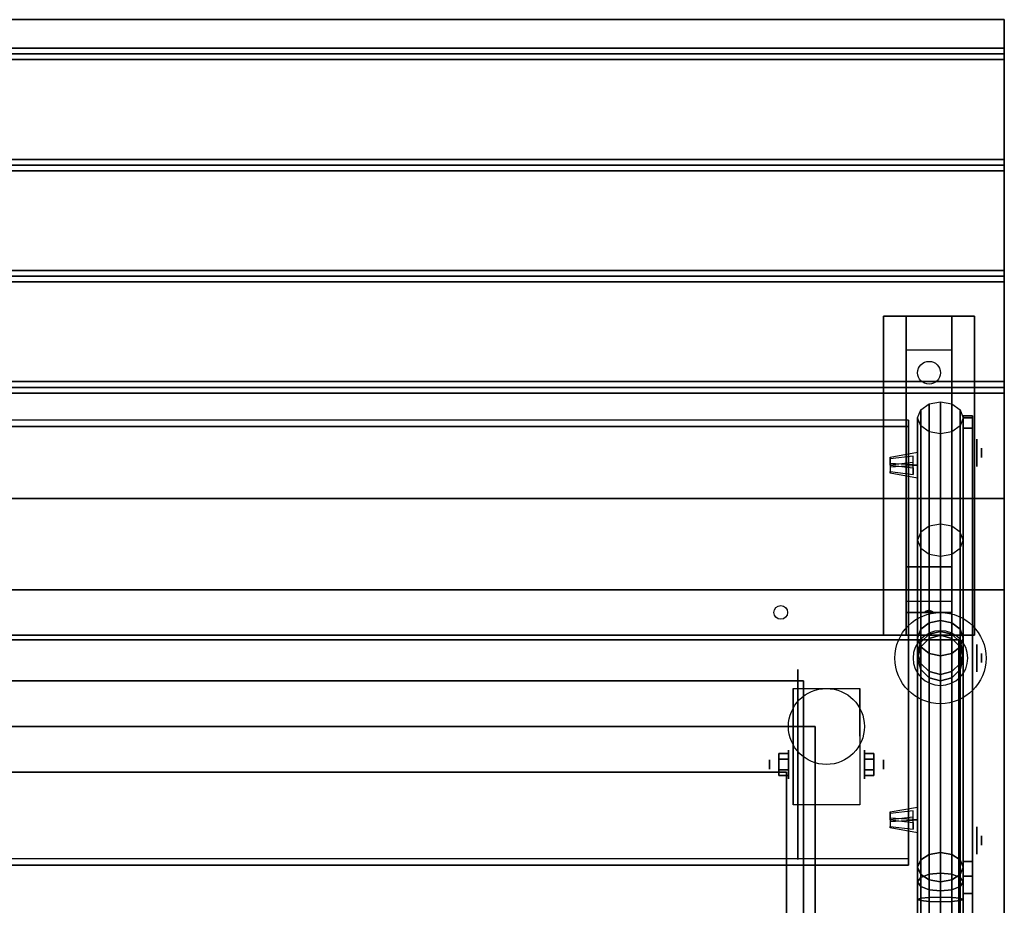
# Model space of a CAD drawing. Extents: x -109 to 109, y -22 to 28.
# Drawn here: x -43 to -21, y 8 to 28 of the extents above; entities that cross this region are included whole.
import ezdxf

# ---------------------------------------------------------------- set-up
doc = ezdxf.new("R2010")
doc.units = 0
for name, color, linetype in [('3D', 254, 'CONTINUOUS'), ('3D-BLACK', 250, 'CONTINUOUS'), ('3D-CART-BODY', 42, 'CONTINUOUS'), ('3D-CART-SKIRT', 253, 'CONTINUOUS'), ('3D-FLAT', 7, 'CONTINUOUS'), ('3D-GLASS-EDGE', 251, 'CONTINUOUS'), ('3D-GLASS-FACE', 9, 'CONTINUOUS'), ('3D-NON', 7, 'CONTINUOUS'), ('3D-SZG', 45, 'CONTINUOUS')]:
    doc.layers.add(name, color=color, linetype=linetype)

msp = doc.modelspace()

# ---------------------------------------------------------------- linework, layer by layer
at = {"layer": '3D', "extrusion": (1, 0, 0)}
for centre, radius in [((18.238, 48, -21.6), 0.1), ((13.738, 37, -21.6), 0.1), ((11.404, 2.083, -25.833), 0.313), ((11.404, 2.083, -26.25), 0.104), ((9.738, 56.5, -21.6), 0.1)]:
    msp.add_circle(centre, radius, dxfattribs=at)
at = {"layer": '3D', "extrusion": (-1, 0, 0)}
for centre, radius in [((-11.404, 2.083, 24.166), 0.313), ((-11.404, 2.083, 23.75), 0.104)]:
    msp.add_circle(centre, radius, dxfattribs=at)
for centre in [(-11.404, 2.083, 25.729), (-11.404, 2.083, 24.271)]:
    msp.add_arc(centre, 0.884, 225, 0, dxfattribs=at)
at = {"layer": '3D'}
for points in [[(-21.1, 27.113, 33), (-21.1, 26.988, 33.062), (-80.9, 26.988, 33.062), (-80.9, 27.113, 33)], [(-21.1, 26.988, 33.062), (-21.1, 26.863, 33), (-80.9, 26.863, 33), (-80.9, 26.988, 33.062)], [(-21.1, 24.675, 33), (-21.1, 24.55, 33.062), (-80.9, 24.55, 33.062), (-80.9, 24.675, 33)], [(-21.1, 24.55, 33.062), (-21.1, 24.425, 33), (-80.9, 24.425, 33), (-80.9, 24.55, 33.062)], [(-21.1, 22.238, 33), (-21.1, 22.113, 33.062), (-80.9, 22.113, 33.062), (-80.9, 22.238, 33)], [(-21.1, 22.113, 33.062), (-21.1, 21.988, 33), (-80.9, 21.988, 33), (-80.9, 22.113, 33.062)], [(-23.25, 20.488, 31.25), (-23.25, 21.238, 31.5), (-22.25, 21.238, 31.5), (-22.25, 20.488, 31.25)], [(-23.25, 20.488, 31.25), (-23.25, 15.738, 31), (-22.25, 15.738, 31), (-22.25, 20.488, 31.25)], [(-21.1, 19.8, 33), (-21.1, 19.675, 33.062), (-80.9, 19.675, 33.062), (-80.9, 19.8, 33)], [(-21.1, 19.675, 33.062), (-21.1, 19.55, 33), (-80.9, 19.55, 33), (-80.9, 19.675, 33.062)], [(-23.6, 17.968, 48.532), (-23.1, 17.909, 48.591), (-23.1, 18.168, 48.332), (-23.6, 18.109, 48.391)], [(-23.6, 17.826, 48.391), (-23.1, 17.767, 48.45), (-23.1, 18.026, 48.191), (-23.6, 17.968, 48.249)], [(-23.25, 15.738, 31), (-23.25, 14.988, 30.5), (-22.25, 14.988, 30.5), (-22.25, 15.738, 31)], [(-23.25, 14.738, 27.25), (-23.25, 14.988, 30.5), (-22.25, 14.988, 30.5), (-22.25, 14.738, 27.25)], [(-23.25, 14.238, 26.5), (-23.25, 14.738, 27.25), (-22.25, 14.738, 27.25), (-22.25, 14.238, 26.5)], [(-22.835, 14.758, 27.522), (-22.75, 14.788, 27.497), (-22.75, 14.788, 27.497), (-22.773, 14.75, 27.414)], [(-22.75, 14.788, 27.497), (-22.75, 14.788, 27.497), (-22.835, 14.758, 27.522), (-22.727, 14.763, 27.584)], [(-22.665, 14.755, 27.476), (-22.773, 14.75, 27.414), (-22.75, 14.788, 27.497)], [(-22.75, 14.788, 27.497), (-22.727, 14.763, 27.584), (-22.665, 14.755, 27.476), (-22.75, 14.788, 27.497)], [(-26.042, 11.645, 2.083), (-25.833, 11.645, 2.083), (-25.833, 11.524, 2.292), (-26.042, 11.524, 2.292)], [(-26.042, 11.524, 1.875), (-25.833, 11.524, 1.875), (-25.833, 11.645, 2.083), (-26.042, 11.645, 2.083)], [(-23.958, 11.645, 2.083), (-24.166, 11.645, 2.083), (-24.166, 11.524, 1.875), (-23.958, 11.524, 1.875)], [(-23.958, 11.524, 2.292), (-24.166, 11.524, 2.292), (-24.166, 11.645, 2.083), (-23.958, 11.645, 2.083)], [(-26.042, 11.164, 2.083), (-25.833, 11.164, 2.083), (-25.833, 11.284, 1.875), (-26.042, 11.284, 1.875)], [(-26.042, 11.284, 2.292), (-25.833, 11.284, 2.292), (-25.833, 11.164, 2.083), (-26.042, 11.164, 2.083)], [(-23.958, 11.164, 2.083), (-24.166, 11.164, 2.083), (-24.166, 11.284, 2.292), (-23.958, 11.284, 2.292)], [(-23.958, 11.284, 1.875), (-24.166, 11.284, 1.875), (-24.166, 11.164, 2.083), (-23.958, 11.164, 2.083)], [(-23.6, 10.189, 56.311), (-23.1, 10.131, 56.369), (-23.1, 10.39, 56.11), (-23.6, 10.331, 56.169)], [(-23.6, 10.048, 56.169), (-23.1, 9.989, 56.228), (-23.1, 10.248, 55.969), (-23.6, 10.189, 56.028)]]:
    msp.add_3dface(points, dxfattribs=at)
for points, invisible_edges in [([(-23, 18.25, 48.391), (-23, 17.968, 48.674), (-23.6, 18.003, 48.568), (-23.6, 18.144, 48.426)], 5), ([(-23, 18.25, 48.391), (-23.6, 18.144, 48.426), (-23.6, 18.109, 48.391), (-23, 18.18, 48.32)], 7), ([(-23, 18.18, 48.32), (-23.1, 18.168, 48.332), (-23.1, 18.026, 48.191), (-23, 18.038, 48.179)], 15), ([(-23, 17.968, 48.108), (-23.6, 17.932, 48.214), (-23.6, 17.968, 48.249), (-23, 18.038, 48.179)], 7), ([(-23, 17.968, 48.674), (-23.6, 18.003, 48.568), (-23.6, 17.968, 48.532), (-23, 17.897, 48.603)], 7), ([(-23, 17.968, 48.108), (-23, 17.685, 48.391), (-23.6, 17.791, 48.356), (-23.6, 17.932, 48.214)], 5), ([(-23, 17.685, 48.391), (-23.6, 17.791, 48.356), (-23.6, 17.826, 48.391), (-23, 17.755, 48.462)], 7), ([(-23, 17.897, 48.603), (-23.1, 17.909, 48.591), (-23.1, 17.767, 48.45), (-23, 17.755, 48.462)], 13), ([(-23, 10.472, 56.169), (-23, 10.189, 56.452), (-23.6, 10.225, 56.346), (-23.6, 10.366, 56.204)], 5), ([(-23, 10.472, 56.169), (-23.6, 10.366, 56.204), (-23.6, 10.331, 56.169), (-23, 10.402, 56.098)], 7), ([(-23, 10.402, 56.098), (-23.1, 10.39, 56.11), (-23.1, 10.248, 55.969), (-23, 10.26, 55.957)], 15), ([(-23, 10.189, 55.886), (-23.6, 10.154, 55.992), (-23.6, 10.189, 56.028), (-23, 10.26, 55.957)], 7), ([(-23, 10.189, 56.452), (-23.6, 10.225, 56.346), (-23.6, 10.189, 56.311), (-23, 10.119, 56.381)], 7), ([(-23, 10.189, 55.886), (-23, 9.907, 56.169), (-23.6, 10.013, 56.134), (-23.6, 10.154, 55.992)], 5), ([(-23, 9.907, 56.169), (-23.6, 10.013, 56.134), (-23.6, 10.048, 56.169), (-23, 9.977, 56.24)], 7), ([(-23, 10.119, 56.381), (-23.1, 10.131, 56.369), (-23.1, 9.989, 56.228), (-23, 9.977, 56.24)], 13)]:
    msp.add_3dface(points, dxfattribs=dict(at, invisible_edges=invisible_edges))
at = {"layer": '3D-BLACK', "extrusion": (0, -0.052559, 0.998618)}
msp.add_circle((-22.75, 21.602, 30.005), 0.25, dxfattribs=at)
at = {"layer": '3D-BLACK', "extrusion": (1, 0, 0)}
for centre, radius in [((18.238, 48, -21.8), 0.5), ((18.238, 48, -21.7), 0.3), ((13.738, 37, -21.8), 0.5), ((13.738, 37, -21.7), 0.3), ((11.404, 2.083, -25.625), 2.083), ((9.738, 56.5, -21.8), 0.5), ((9.738, 56.5, -21.7), 0.3)]:
    msp.add_circle(centre, radius, dxfattribs=at)
at = {"layer": '3D-BLACK'}
for points in [[(-79.9, 14.137, 5), (-79.9, 14.137, 33), (-22.1, 14.137, 33), (-22.1, 14.137, 5)], [(-79.9, -13.662, 5), (-79.9, 14.137, 5), (-22.1, 14.137, 5), (-22.1, -13.662, 5)], [(-22.1, -13.662, 5), (-22.1, -13.662, 33), (-22.1, 14.137, 33), (-22.1, 14.137, 5)]]:
    msp.add_3dface(points, dxfattribs=at)
at = {"layer": '3D-CART-BODY'}
for points in [[(-22, 14.238, 5), (-22, 14.238, 33), (-80, 14.238, 33), (-80, 14.238, 5)], [(-22, 0.338, 5), (-22, 0.338, 33), (-22, 14.238, 33), (-22, 14.238, 5)]]:
    msp.add_3dface(points, dxfattribs=at)
at = {"layer": '3D-CART-SKIRT'}
for points in [[(-22.1, 14.137), (-22.1, 14.137, 5), (-79.9, 14.137, 5), (-79.9, 14.137)], [(-22.1, 0.338), (-22.1, 0.338, 5), (-22.1, 14.137, 5), (-22.1, 14.137)]]:
    msp.add_3dface(points, dxfattribs=at)
at = {"layer": '3D-FLAT'}
for centre, radius in [((-26, 14.738, 33), 0.15), ((-25, 12.238, 4.792), 0.833)]:
    msp.add_circle(centre, radius, dxfattribs=at)
for points in [[(-21.1, 27.738, 33), (-21.1, 27.113, 33), (-80.9, 27.113, 33), (-80.9, 27.738, 33)], [(-21.1, 26.863, 33), (-21.1, 24.675, 33), (-80.9, 24.675, 33), (-80.9, 26.863, 33)], [(-21.1, 24.425, 33), (-21.1, 22.238, 33), (-80.9, 22.238, 33), (-80.9, 24.425, 33)], [(-21.1, 21.988, 33), (-21.1, 19.8, 33), (-80.9, 19.8, 33), (-80.9, 21.988, 33)], [(-23.75, 21.238, 31.5), (-21.75, 21.238, 31.5), (-21.75, 14.238, 31.5), (-23.75, 14.238, 31.5)], [(-23.75, 21.238, 32), (-21.75, 21.238, 32), (-21.75, 14.238, 32), (-23.75, 14.238, 32)], [(-21.1, 19.55, 33), (-21.1, 17.238, 33), (-80.9, 17.238, 33), (-80.9, 19.55, 33)], [(-25.5, -12.762, 6), (-63.5, -12.762, 6), (-63.5, 13.238, 6), (-25.5, 13.238, 6)], [(-24.271, 10.52, 4.792), (-25.729, 10.52, 4.792), (-25.729, 13.071, 4.792), (-24.271, 13.071, 4.792)], [(-26.042, 11.524, 2.292), (-25.833, 11.524, 2.292), (-25.833, 11.284, 2.292), (-26.042, 11.284, 2.292)], [(-26.042, 11.284, 1.875), (-25.833, 11.284, 1.875), (-25.833, 11.524, 1.875), (-26.042, 11.524, 1.875)], [(-23.958, 11.284, 2.292), (-24.166, 11.284, 2.292), (-24.166, 11.524, 2.292), (-23.958, 11.524, 2.292)], [(-23.958, 11.524, 1.875), (-24.166, 11.524, 1.875), (-24.166, 11.284, 1.875), (-23.958, 11.284, 1.875)], [(-25.875, -8.762, 24.375), (-76.125, -8.762, 24.375), (-76.125, 11.238, 24.375), (-25.875, 11.238, 24.375)]]:
    msp.add_3dface(points, dxfattribs=at)
for points, invisible_edges in [([(-21.1, 17.238, 33.9), (-21.1, 16.238, 33.9), (-80.9, 16.238, 33.9), (-80.9, 17.238, 33.9)], 2), ([(-21.1, 15.238, 33.9), (-21.1, 16.238, 33.9), (-48.5, 16.238, 33.9), (-48.5, 15.238, 33.9)], 2), ([(-21.1, 15.238, 34), (-25.25, 12.238, 34), (-76.75, 12.238, 34), (-80.9, 15.238, 34)], 15), ([(-21.1, -14.762, 34), (-25.25, -9.762, 34), (-25.25, 12.238, 34), (-21.1, 15.238, 34)], 15), ([(-25.875, 11.238, 31), (-76.125, 11.238, 31), (-76.75, 12.238, 31), (-25.25, 12.238, 31)], 15), ([(-25.25, 12.238, 31), (-25.875, 11.238, 31), (-25.875, -8.762, 31), (-25.25, -9.762, 31)], 15)]:
    msp.add_3dface(points, dxfattribs=dict(at, invisible_edges=invisible_edges))
at = {"layer": '3D-GLASS-EDGE'}
for points in [[(-22, 19.052, 47.71), (-22, 18.781, 48.206), (-21.8, 18.781, 48.206), (-21.8, 19.052, 47.71)], [(-22, 19.009, 47.146), (-22, 19.052, 47.71), (-21.8, 19.052, 47.71), (-21.8, 19.009, 47.146)], [(-22, 14.238, 35), (-22, 19.009, 47.146), (-21.8, 19.009, 47.146), (-21.8, 14.238, 35)], [(-23.2, 18.816, 47.401), (-23.2, 18.958, 47.542), (-78.8, 18.958, 47.542), (-78.8, 18.816, 47.401)], [(-23.2, 9.199, 57.018), (-23.2, 9.341, 57.159), (-23.2, 18.958, 47.542), (-23.2, 18.816, 47.401)], [(-22, 18.781, 48.206), (-22, 9.28, 57.707), (-21.8, 9.28, 57.707), (-21.8, 18.781, 48.206)], [(-22, -11.762, 35), (-22, 14.238, 35), (-21.8, 14.238, 35), (-21.8, -11.762, 35)], [(-78.8, 9.199, 57.018), (-78.8, 9.341, 57.159), (-23.2, 9.341, 57.159), (-23.2, 9.199, 57.018)], [(-22, 9.28, 57.707), (-22, 8.956, 57.924), (-21.8, 8.956, 57.924), (-21.8, 9.28, 57.707)], [(-22, 8.956, 57.924), (-22, 8.573, 58), (-21.8, 8.573, 58), (-21.8, 8.956, 57.924)], [(-22, 8.573, 58), (-22, -10.762, 58), (-21.8, -10.762, 58), (-21.8, 8.573, 58)]]:
    msp.add_3dface(points, dxfattribs=at)
at = {"layer": '3D-GLASS-FACE', "invisible_edges": 15}
for points in [[(-22, 19.052, 47.71), (-22, 18.781, 48.206), (-22, -11.262, 57.866), (-22, -11.628, 57.5)], [(-22, 19.009, 47.146), (-22, 19.052, 47.71), (-22, -11.628, 57.5), (-22, -11.762, 57)], [(-22, 14.238, 35), (-22, 19.009, 47.146), (-22, -11.762, 57), (-22, -11.762, 35)], [(-21.8, 19.052, 47.71), (-21.8, 18.781, 48.206), (-21.8, -11.262, 57.866), (-21.8, -11.628, 57.5)], [(-21.8, 19.009, 47.146), (-21.8, 19.052, 47.71), (-21.8, -11.628, 57.5), (-21.8, -11.762, 57)], [(-21.8, 14.238, 35), (-21.8, 19.009, 47.146), (-21.8, -11.762, 57), (-21.8, -11.762, 35)], [(-22, 18.781, 48.206), (-22, 9.28, 57.707), (-22, -10.762, 58), (-22, -11.262, 57.866)], [(-21.8, 18.781, 48.206), (-21.8, 9.28, 57.707), (-21.8, -10.762, 58), (-21.8, -11.262, 57.866)], [(-22, 9.28, 57.707), (-22, 8.956, 57.924), (-22, 8.573, 58), (-22, -10.762, 58)], [(-21.8, 9.28, 57.707), (-21.8, 8.956, 57.924), (-21.8, 8.573, 58), (-21.8, -10.762, 58)], [(-22, 8.956, 57.924), (-22, 8.573, 58), (-22, 8.956, 57.924), (-22, 8.573, 58)], [(-21.8, 8.956, 57.924), (-21.8, 8.573, 58), (-21.8, 8.956, 57.924), (-21.8, 8.573, 58)]]:
    msp.add_3dface(points, dxfattribs=at)
at = {"layer": '3D-GLASS-FACE'}
for points in [[(-23.2, 18.958, 47.542), (-78.8, 18.958, 47.542), (-78.8, 9.341, 57.159), (-23.2, 9.341, 57.159)], [(-23.2, 18.816, 47.401), (-78.8, 18.816, 47.401), (-78.8, 9.199, 57.018), (-23.2, 9.199, 57.018)]]:
    msp.add_3dface(points, dxfattribs=at)
at = {"layer": '3D-NON'}
for points in [[(-21.1, 27.738, 32), (-21.1, 27.738, 33), (-80.9, 27.738, 33), (-80.9, 27.738, 32)], [(-23.75, 21.238, 32), (-23.75, 14.238, 32), (-23.75, 14.238, 31.5), (-23.75, 21.238, 31.5)], [(-23.75, 21.238, 32), (-21.75, 21.238, 32), (-21.75, 21.238, 31.5), (-23.75, 21.238, 31.5)], [(-23.25, 15.738, 31), (-23.25, 15.488, 31.5), (-23.25, 21.238, 31.5), (-23.25, 20.488, 31.25)], [(-22.25, 15.738, 31), (-22.25, 15.488, 31.5), (-22.25, 21.238, 31.5), (-22.25, 20.488, 31.25)], [(-21.75, 21.238, 32), (-21.75, 14.238, 32), (-21.75, 14.238, 31.5), (-21.75, 21.238, 31.5)], [(-23, 17.968, 48.108), (-23, 17.685, 48.391), (-23, 17.968, 48.674), (-23, 18.25, 48.391)], [(-21.1, 17.238, 33), (-21.1, 17.238, 33.9), (-80.9, 17.238, 33.9), (-80.9, 17.238, 33)], [(-23.25, 14.988, 30.5), (-23.25, 14.238, 31.5), (-23.25, 15.488, 31.5), (-23.25, 15.738, 31)], [(-22.25, 14.988, 30.5), (-22.25, 14.238, 31.5), (-22.25, 15.488, 31.5), (-22.25, 15.738, 31)], [(-21.1, 15.238, 34), (-21.1, 15.238, 33), (-80.9, 15.238, 33), (-80.9, 15.238, 34)], [(-23.25, 14.238, 26.5), (-23.25, 14.738, 27.25), (-23.25, 14.988, 30.5), (-23.25, 14.238, 31.5)], [(-22.25, 14.238, 26.5), (-22.25, 14.738, 27.25), (-22.25, 14.988, 30.5), (-22.25, 14.238, 31.5)], [(-23.75, 14.238, 32), (-21.75, 14.238, 32), (-21.75, 14.238, 31.5), (-23.75, 14.238, 31.5)], [(-25.5, 13.238, 6), (-25.5, 13.238, 7), (-63.5, 13.238, 7), (-63.5, 13.238, 6)], [(-25.5, 13.238, 6), (-25.5, 13.238, 7), (-25.5, -12.762, 7), (-25.5, -12.762, 6)], [(-25.729, 13.071, 4.792), (-25.729, 13.071, 4.792), (-25.729, 12.029, 1.458)], [(-24.271, 13.071, 4.792), (-24.271, 13.071, 4.792), (-24.271, 12.029, 1.458)], [(-76.75, 12.238, 31), (-76.75, 12.238, 34), (-25.25, 12.238, 34), (-25.25, 12.238, 31)], [(-25.25, 12.238, 31), (-25.25, 12.238, 34), (-25.25, -9.762, 34), (-25.25, -9.762, 31)], [(-76.125, 11.238, 24.375), (-76.125, 11.238, 31), (-25.875, 11.238, 31), (-25.875, 11.238, 24.375)], [(-25.875, 11.238, 24.375), (-25.875, 11.238, 31), (-25.875, -8.762, 31), (-25.875, -8.762, 24.375)], [(-25.729, 10.52, 2.083), (-25.729, 10.52, 2.083), (-25.729, 10.52, 4.792)], [(-24.271, 10.52, 2.083), (-24.271, 10.52, 2.083), (-24.271, 10.52, 4.792)], [(-23, 10.189, 55.886), (-23, 9.907, 56.169), (-23, 10.189, 56.452), (-23, 10.472, 56.169)]]:
    msp.add_3dface(points, dxfattribs=at)
for points, invisible_edges in [([(-21.1, 27.738, 33), (-21.1, 15.238, 33), (-21.1, 15.238, 32), (-21.1, 27.738, 32)], 1), ([(-23.6, 18.109, 48.391), (-23.6, 17.968, 48.532), (-23.6, 18.003, 48.568), (-23.6, 18.144, 48.426)], 1), ([(-23.1, 18.168, 48.332), (-23.1, 17.909, 48.591), (-23.1, 17.767, 48.45), (-23.1, 18.026, 48.191)], 7), ([(-23.6, 17.932, 48.214), (-23.6, 17.791, 48.356), (-23.6, 17.826, 48.391), (-23.6, 17.968, 48.249)], 4), ([(-21.1, 15.238, 33), (-21.1, 17.238, 33), (-21.1, 17.238, 34), (-21.1, 15.238, 34)], 1), ([(-21.1, 0.238, 33), (-21.1, 14.738, 33.2), (-21.1, 14.738, 33.2), (-21.1, 15.238, 33)], 7), ([(-21.1, 15.238, 33), (-21.1, 15.038, 33.5), (-21.1, 15.038, 33.5), (-21.1, 15.238, 34)], 15), ([(-21.1, 15.238, 34), (-21.1, 14.738, 33.8), (-21.1, 14.738, 33.8), (-21.1, 0.238, 34)], 7), ([(-21.1, 15.238, 33), (-21.1, 14.738, 33.2), (-21.1, 14.853, 33.223), (-21.1, 14.95, 33.288)], 9), ([(-21.1, 15.238, 33), (-21.1, 14.95, 33.288), (-21.1, 15.015, 33.385), (-21.1, 15.038, 33.5)], 9), ([(-21.1, 15.238, 34), (-21.1, 15.038, 33.5), (-21.1, 15.015, 33.615), (-21.1, 14.95, 33.712)], 9), ([(-21.1, 15.238, 34), (-21.1, 14.95, 33.712), (-21.1, 14.853, 33.777), (-21.1, 14.738, 33.8)], 9), ([(-21.1, 0.238, 33), (-21.1, 14.526, 33.288), (-21.1, 14.622, 33.223), (-21.1, 14.738, 33.2)], 9), ([(-21.1, 0.238, 34), (-21.1, 14.738, 33.8), (-21.1, 14.622, 33.777), (-21.1, 14.526, 33.712)], 9), ([(-21.1, 0.238, 33), (-21.1, 14.438, 33.5), (-21.1, 14.46, 33.385), (-21.1, 14.526, 33.288)], 9), ([(-21.1, 0.238, 34), (-21.1, 14.526, 33.712), (-21.1, 14.46, 33.615), (-21.1, 14.438, 33.5)], 9), ([(-21.1, 0.238, 34), (-21.1, 14.438, 33.5), (-21.1, 14.438, 33.5), (-21.1, 0.238, 33)], 15), ([(-25.729, 12.299, 4.792), (-25.729, 13.071, 4.792), (-25.729, 12.029, 1.458), (-25.729, 11.742, 1.267)], 15), ([(-24.271, 12.299, 4.792), (-24.271, 13.071, 4.792), (-24.271, 12.029, 1.458), (-24.271, 11.742, 1.267)], 15), ([(-25.729, 11.943, 4.792), (-25.729, 12.299, 4.792), (-25.729, 11.742, 1.267), (-25.729, 11.404, 1.199)], 15), ([(-24.271, 11.943, 4.792), (-24.271, 12.299, 4.792), (-24.271, 11.742, 1.267), (-24.271, 11.404, 1.199)], 15), ([(-25.729, 11.587, 4.792), (-25.729, 11.943, 4.792), (-25.729, 11.404, 1.199), (-25.729, 11.066, 1.267)], 15), ([(-24.271, 11.587, 4.792), (-24.271, 11.943, 4.792), (-24.271, 11.404, 1.199), (-24.271, 11.066, 1.267)], 15), ([(-25.729, 11.232, 4.792), (-25.729, 11.587, 4.792), (-25.729, 11.066, 1.267), (-25.729, 10.779, 1.458)], 15), ([(-24.271, 11.232, 4.792), (-24.271, 11.587, 4.792), (-24.271, 11.066, 1.267), (-24.271, 10.779, 1.458)], 15), ([(-25.729, 10.876, 4.792), (-25.729, 11.232, 4.792), (-25.729, 10.779, 1.458), (-25.729, 10.588, 1.745)], 15), ([(-24.271, 10.876, 4.792), (-24.271, 11.232, 4.792), (-24.271, 10.779, 1.458), (-24.271, 10.588, 1.745)], 15), ([(-25.729, 10.52, 4.792), (-25.729, 10.876, 4.792), (-25.729, 10.588, 1.745), (-25.729, 10.52, 2.083)], 15), ([(-24.271, 10.52, 4.792), (-24.271, 10.876, 4.792), (-24.271, 10.588, 1.745), (-24.271, 10.52, 2.083)], 15), ([(-23.6, 10.331, 56.169), (-23.6, 10.189, 56.311), (-23.6, 10.225, 56.346), (-23.6, 10.366, 56.204)], 1), ([(-23.1, 10.39, 56.11), (-23.1, 10.131, 56.369), (-23.1, 9.989, 56.228), (-23.1, 10.248, 55.969)], 7), ([(-23.6, 10.154, 55.992), (-23.6, 10.013, 56.134), (-23.6, 10.048, 56.169), (-23.6, 10.189, 56.028)], 4)]:
    msp.add_3dface(points, dxfattribs=dict(at, invisible_edges=invisible_edges))
at = {"layer": '3D-SZG'}
msp.add_circle((-22.5, 13.738, 34.2), 1, dxfattribs=at)
for start, end in [(0, 180), (180, 0)]:
    msp.add_arc((-22.5, 13.738, 34.2), 0.6, start, end, dxfattribs=at)
for points in [[(-22.933, 19.183, 47.53), (-22.75, 19.311, 47.66), (-22.75, 9.428, 57.543), (-22.933, 9.311, 57.401)], [(-22.75, 19.311, 47.66), (-22.5, 19.359, 47.707), (-22.5, 9.471, 57.595), (-22.75, 9.428, 57.543)], [(-22.5, 19.359, 47.707), (-22.25, 19.311, 47.66), (-22.25, 9.428, 57.543), (-22.5, 9.471, 57.595)], [(-22.25, 19.311, 47.66), (-22.067, 19.183, 47.53), (-22.067, 9.311, 57.401), (-22.25, 9.428, 57.543)], [(-23, 19.006, 47.354), (-22.933, 19.183, 47.53), (-22.933, 9.311, 57.401), (-23, 9.152, 57.207)], [(-22.933, 18.829, 47.177), (-23, 19.006, 47.354), (-23, 9.152, 57.207), (-22.933, 8.992, 57.013)], [(-22.067, 19.183, 47.53), (-22, 19.006, 47.354), (-22, 9.152, 57.207), (-22.067, 9.311, 57.401)], [(-22, 19.006, 47.354), (-22.067, 18.829, 47.177), (-22.067, 8.992, 57.013), (-22, 9.152, 57.207)], [(-22.75, 18.7, 47.047), (-22.933, 18.829, 47.177), (-22.933, 8.992, 57.013), (-22.75, 8.875, 56.871)], [(-22.067, 18.829, 47.177), (-22.25, 18.7, 47.047), (-22.25, 8.875, 56.871), (-22.067, 8.992, 57.013)], [(-22.5, 18.652, 47), (-22.75, 18.7, 47.047), (-22.75, 8.875, 56.871), (-22.5, 8.832, 56.819)], [(-22.25, 18.7, 47.047), (-22.5, 18.652, 47), (-22.5, 8.832, 56.819), (-22.25, 8.875, 56.871)], [(-22.75, 16.629, 49.608), (-22.933, 16.5, 49.737), (-22.933, 14.371, 47.608), (-22.75, 14.513, 47.492)], [(-22.5, 16.677, 49.561), (-22.75, 16.629, 49.608), (-22.75, 14.513, 47.492), (-22.5, 14.565, 47.449)], [(-22.25, 16.629, 49.608), (-22.5, 16.677, 49.561), (-22.5, 14.565, 47.449), (-22.25, 14.513, 47.492)], [(-22.067, 16.5, 49.737), (-22.25, 16.629, 49.608), (-22.25, 14.513, 47.492), (-22.067, 14.371, 47.608)], [(-22.933, 16.5, 49.737), (-23, 16.323, 49.914), (-23, 14.177, 47.768), (-22.933, 14.371, 47.608)], [(-22, 16.323, 49.914), (-22.067, 16.5, 49.737), (-22.067, 14.371, 47.608), (-22, 14.177, 47.768)], [(-23, 16.323, 49.914), (-22.933, 16.147, 50.091), (-22.933, 13.983, 47.927), (-23, 14.177, 47.768)], [(-22.067, 16.147, 50.091), (-22, 16.323, 49.914), (-22, 14.177, 47.768), (-22.067, 13.983, 47.927)], [(-22.933, 16.147, 50.091), (-22.75, 16.017, 50.22), (-22.75, 13.84, 48.044), (-22.933, 13.983, 47.927)], [(-22.75, 16.017, 50.22), (-22.5, 15.97, 50.268), (-22.5, 13.788, 48.086), (-22.75, 13.84, 48.044)], [(-22.5, 15.97, 50.268), (-22.25, 16.017, 50.22), (-22.25, 13.84, 48.044), (-22.5, 13.788, 48.086)], [(-22.25, 16.017, 50.22), (-22.067, 16.147, 50.091), (-22.067, 13.983, 47.927), (-22.25, 13.84, 48.044)], [(-22.75, 14.513, 47.492), (-22.933, 14.371, 47.608), (-22.933, 14.087, 47.184), (-22.75, 14.26, 47.112)], [(-22.5, 14.565, 47.449), (-22.75, 14.513, 47.492), (-22.75, 14.26, 47.112), (-22.5, 14.323, 47.086)], [(-22.25, 14.513, 47.492), (-22.5, 14.565, 47.449), (-22.5, 14.323, 47.086), (-22.25, 14.26, 47.112)], [(-22.067, 14.371, 47.608), (-22.25, 14.513, 47.492), (-22.25, 14.26, 47.112), (-22.067, 14.087, 47.184)], [(-22.933, 14.371, 47.608), (-23, 14.177, 47.768), (-23, 13.852, 47.281), (-22.933, 14.087, 47.184)], [(-22.75, 14.26, 47.112), (-22.933, 14.087, 47.184), (-22.933, 13.988, 46.682), (-22.75, 14.171, 46.664)], [(-22.5, 14.323, 47.086), (-22.75, 14.26, 47.112), (-22.75, 14.171, 46.664), (-22.5, 14.238, 46.658)], [(-22.25, 14.26, 47.112), (-22.5, 14.323, 47.086), (-22.5, 14.238, 46.658), (-22.25, 14.171, 46.664)], [(-22.067, 14.087, 47.184), (-22.25, 14.26, 47.112), (-22.25, 14.171, 46.664), (-22.067, 13.988, 46.682)], [(-22, 14.177, 47.768), (-22.067, 14.371, 47.608), (-22.067, 14.087, 47.184), (-22, 13.852, 47.281)], [(-23, 14.177, 47.768), (-22.933, 13.983, 47.927), (-22.933, 13.616, 47.379), (-23, 13.852, 47.281)], [(-22.933, 14.087, 47.184), (-23, 13.852, 47.281), (-23, 13.738, 46.707), (-22.933, 13.988, 46.682)], [(-22.75, 14.171, 46.664), (-22.933, 13.988, 46.682), (-22.933, 13.988, 34.2), (-22.75, 14.171, 34.2)], [(-22.5, 14.238, 46.658), (-22.75, 14.171, 46.664), (-22.75, 14.171, 34.2), (-22.5, 14.238, 34.2)], [(-22.25, 14.171, 46.664), (-22.5, 14.238, 46.658), (-22.5, 14.238, 34.2), (-22.25, 14.171, 34.2)], [(-22.067, 13.988, 46.682), (-22.25, 14.171, 46.664), (-22.25, 14.171, 34.2), (-22.067, 13.988, 34.2)], [(-22.067, 13.983, 47.927), (-22, 14.177, 47.768), (-22, 13.852, 47.281), (-22.067, 13.616, 47.379)], [(-22, 13.852, 47.281), (-22.067, 14.087, 47.184), (-22.067, 13.988, 46.682), (-22, 13.738, 46.707)], [(-22.933, 13.988, 46.682), (-23, 13.738, 46.707), (-23, 13.738, 34.2), (-22.933, 13.988, 34.2)], [(-23, 13.852, 47.281), (-22.933, 13.616, 47.379), (-22.933, 13.488, 46.732), (-23, 13.738, 46.707)], [(-22.933, 13.983, 47.927), (-22.75, 13.84, 48.044), (-22.75, 13.444, 47.45), (-22.933, 13.616, 47.379)], [(-22.75, 13.84, 48.044), (-22.5, 13.788, 48.086), (-22.5, 13.381, 47.476), (-22.75, 13.444, 47.45)], [(-22.5, 13.788, 48.086), (-22.25, 13.84, 48.044), (-22.25, 13.444, 47.45), (-22.5, 13.381, 47.476)], [(-22.25, 13.84, 48.044), (-22.067, 13.983, 47.927), (-22.067, 13.616, 47.379), (-22.25, 13.444, 47.45)], [(-22, 13.738, 46.707), (-22.067, 13.988, 46.682), (-22.067, 13.988, 34.2), (-22, 13.738, 34.2)], [(-22.067, 13.616, 47.379), (-22, 13.852, 47.281), (-22, 13.738, 46.707), (-22.067, 13.488, 46.732)], [(-23, 13.738, 46.707), (-22.933, 13.488, 46.732), (-22.933, 13.488, 34.2), (-23, 13.738, 34.2)], [(-22.933, 13.616, 47.379), (-22.75, 13.444, 47.45), (-22.75, 13.304, 46.75), (-22.933, 13.488, 46.732)], [(-22.25, 13.444, 47.45), (-22.067, 13.616, 47.379), (-22.067, 13.488, 46.732), (-22.25, 13.304, 46.75)], [(-22.067, 13.488, 46.732), (-22, 13.738, 46.707), (-22, 13.738, 34.2), (-22.067, 13.488, 34.2)], [(-22.933, 13.488, 46.732), (-22.75, 13.304, 46.75), (-22.75, 13.304, 34.2), (-22.933, 13.488, 34.2)], [(-22.75, 13.444, 47.45), (-22.5, 13.381, 47.476), (-22.5, 13.238, 46.756), (-22.75, 13.304, 46.75)], [(-22.5, 13.381, 47.476), (-22.25, 13.444, 47.45), (-22.25, 13.304, 46.75), (-22.5, 13.238, 46.756)], [(-22.25, 13.304, 46.75), (-22.067, 13.488, 46.732), (-22.067, 13.488, 34.2), (-22.25, 13.304, 34.2)], [(-22.75, 13.304, 46.75), (-22.5, 13.238, 46.756), (-22.5, 13.238, 34.2), (-22.75, 13.304, 34.2)], [(-22.5, 13.238, 46.756), (-22.25, 13.304, 46.75), (-22.25, 13.304, 34.2), (-22.5, 13.238, 34.2)], [(-23, 9.152, 57.207), (-22.933, 9.311, 57.401), (-22.933, 8.925, 57.659), (-23, 8.828, 57.424)], [(-22.933, 9.311, 57.401), (-22.75, 9.428, 57.543), (-22.75, 8.997, 57.832), (-22.933, 8.925, 57.659)], [(-22.75, 9.428, 57.543), (-22.5, 9.471, 57.595), (-22.5, 9.023, 57.895), (-22.75, 8.997, 57.832)], [(-22.5, 9.471, 57.595), (-22.25, 9.428, 57.543), (-22.25, 8.997, 57.832), (-22.5, 9.023, 57.895)], [(-22.25, 9.428, 57.543), (-22.067, 9.311, 57.401), (-22.067, 8.925, 57.659), (-22.25, 8.997, 57.832)], [(-22.067, 9.311, 57.401), (-22, 9.152, 57.207), (-22, 8.828, 57.424), (-22.067, 8.925, 57.659)], [(-22.933, 8.992, 57.013), (-23, 9.152, 57.207), (-23, 8.828, 57.424), (-22.933, 8.73, 57.188)], [(-22, 9.152, 57.207), (-22.067, 8.992, 57.013), (-22.067, 8.73, 57.188), (-22, 8.828, 57.424)], [(-23, 8.828, 57.424), (-22.933, 8.925, 57.659), (-22.933, 8.47, 57.75), (-23, 8.445, 57.5)], [(-22.933, 8.925, 57.659), (-22.75, 8.997, 57.832), (-22.75, 8.488, 57.933), (-22.933, 8.47, 57.75)], [(-22.75, 8.875, 56.871), (-22.933, 8.992, 57.013), (-22.933, 8.73, 57.188), (-22.75, 8.659, 57.016)], [(-22.75, 8.997, 57.832), (-22.5, 9.023, 57.895), (-22.5, 8.494, 58), (-22.75, 8.488, 57.933)], [(-22.5, 8.832, 56.819), (-22.75, 8.875, 56.871), (-22.75, 8.659, 57.016), (-22.5, 8.633, 56.953)], [(-22.5, 9.023, 57.895), (-22.25, 8.997, 57.832), (-22.25, 8.488, 57.933), (-22.5, 8.494, 58)], [(-22.25, 8.875, 56.871), (-22.5, 8.832, 56.819), (-22.5, 8.633, 56.953), (-22.25, 8.659, 57.016)], [(-22.25, 8.997, 57.832), (-22.067, 8.925, 57.659), (-22.067, 8.47, 57.75), (-22.25, 8.488, 57.933)], [(-22.067, 8.992, 57.013), (-22.25, 8.875, 56.871), (-22.25, 8.659, 57.016), (-22.067, 8.73, 57.188)], [(-22.067, 8.925, 57.659), (-22, 8.828, 57.424), (-22, 8.445, 57.5), (-22.067, 8.47, 57.75)], [(-22.933, 8.73, 57.188), (-23, 8.828, 57.424), (-23, 8.445, 57.5), (-22.933, 8.42, 57.25)], [(-22.75, 8.659, 57.016), (-22.933, 8.73, 57.188), (-22.933, 8.42, 57.25), (-22.75, 8.402, 57.067)], [(-22.5, 8.633, 56.953), (-22.75, 8.659, 57.016), (-22.75, 8.402, 57.067), (-22.5, 8.396, 57)], [(-22.25, 8.659, 57.016), (-22.5, 8.633, 56.953), (-22.5, 8.396, 57), (-22.25, 8.402, 57.067)], [(-22.067, 8.73, 57.188), (-22.25, 8.659, 57.016), (-22.25, 8.402, 57.067), (-22.067, 8.42, 57.25)], [(-22, 8.828, 57.424), (-22.067, 8.73, 57.188), (-22.067, 8.42, 57.25), (-22, 8.445, 57.5)], [(-23, 8.445, 57.5), (-22.933, 8.47, 57.75), (-22.933, -10.296, 57.75), (-23, -10.262, 57.5)], [(-22.933, 8.42, 57.25), (-23, 8.445, 57.5), (-23, -10.262, 57.5), (-22.933, -10.229, 57.25)], [(-22.933, 8.47, 57.75), (-22.75, 8.488, 57.933), (-22.75, -10.319, 57.933), (-22.933, -10.296, 57.75)], [(-22.75, 8.402, 57.067), (-22.933, 8.42, 57.25), (-22.933, -10.229, 57.25), (-22.75, -10.206, 57.067)], [(-22.75, 8.488, 57.933), (-22.5, 8.494, 58), (-22.5, -10.328, 58), (-22.75, -10.319, 57.933)], [(-22.5, 8.494, 58), (-22.25, 8.488, 57.933), (-22.25, -10.319, 57.933), (-22.5, -10.328, 58)], [(-22.25, 8.488, 57.933), (-22.067, 8.47, 57.75), (-22.067, -10.296, 57.75), (-22.25, -10.319, 57.933)], [(-22.067, 8.42, 57.25), (-22.25, 8.402, 57.067), (-22.25, -10.206, 57.067), (-22.067, -10.229, 57.25)], [(-22.067, 8.47, 57.75), (-22, 8.445, 57.5), (-22, -10.262, 57.5), (-22.067, -10.296, 57.75)], [(-22, 8.445, 57.5), (-22.067, 8.42, 57.25), (-22.067, -10.229, 57.25), (-22, -10.262, 57.5)], [(-22.5, 8.396, 57), (-22.75, 8.402, 57.067), (-22.75, -10.206, 57.067), (-22.5, -10.197, 57)], [(-22.25, 8.402, 57.067), (-22.5, 8.396, 57), (-22.5, -10.197, 57), (-22.25, -10.206, 57.067)]]:
    msp.add_3dface(points, dxfattribs=at)

doc.saveas('drawing.dxf')
